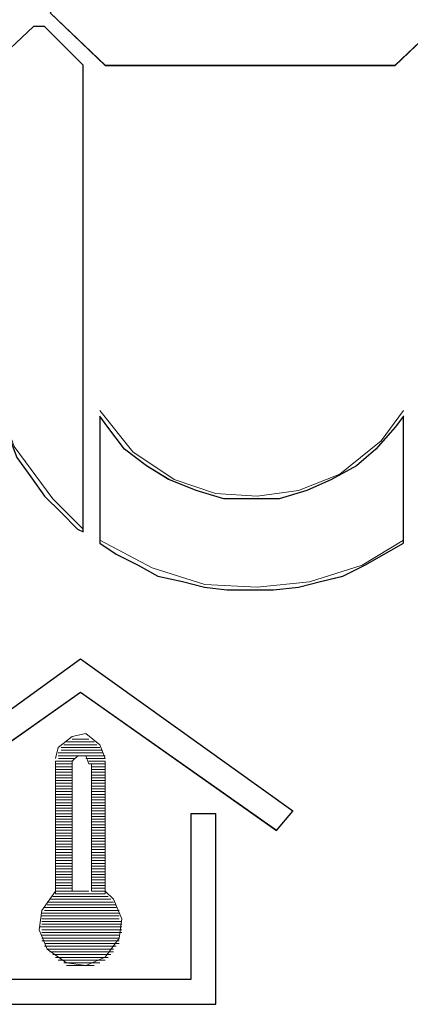
# Paper-space layout 'Rozvržení1' of a CAD drawing. Units: inches. Extents: x 0.1 to 10.3, y 1.2 to 6.9.
# Drawn here: x 5.6 to 5.6, y 5.8 to 5.9 of the extents above; entities that cross this region are included whole.
import ezdxf

# ---------------------------------------------------------------- set-up
doc = ezdxf.new("R2010")
doc.units = ezdxf.units.IN
doc.header["$MEASUREMENT"] = 0
doc.layers.add('Vrstva 1', color=7, linetype='Continuous')

psp = doc.layouts.new('Rozvržení1')

# ---------------------------------------------------------------- linework, layer by layer
at = {"layer": 'Vrstva 1'}
for points, knots in [([(5.59874, 5.857753), (5.59874, 5.857753), (5.60048, 5.856101), (5.60048, 5.856101), (5.60048, 5.856101), (5.60048, 5.856101), (5.59874, 5.854445), (5.59874, 5.854445), (5.59874, 5.854445), (5.59874, 5.854445), (5.589605, 5.854445), (5.589605, 5.854445), (5.589605, 5.854445), (5.589605, 5.854445), (5.587864, 5.856101), (5.587864, 5.856101), (5.587864, 5.856101), (5.587864, 5.856101), (5.589605, 5.857753), (5.589605, 5.857753), (5.589605, 5.857753), (5.589605, 5.857753), (5.59874, 5.857753), (5.59874, 5.857753)], [0, 0, 0, 0, 0.166667, 0.166667, 0.166667, 0.166667, 0.333333, 0.333333, 0.333333, 0.333333, 0.5, 0.5, 0.5, 0.5, 0.666667, 0.666667, 0.666667, 0.666667, 0.833333, 0.833333, 0.833333, 0.833333, 1, 1, 1, 1]), ([(5.588909, 5.854447), (5.588909, 5.854447), (5.588909, 5.839744), (5.588909, 5.839744), (5.588909, 5.839744), (5.588909, 5.839744), (5.588734, 5.839832), (5.588734, 5.839832), (5.588734, 5.839832), (5.588734, 5.839832), (5.588212, 5.840354), (5.588212, 5.840354), (5.588212, 5.840354), (5.588212, 5.840354), (5.58769, 5.840875), (5.58769, 5.840875), (5.58769, 5.840875), (5.58769, 5.840875), (5.587256, 5.841485), (5.587256, 5.841485), (5.587256, 5.841485), (5.587256, 5.841485), (5.586819, 5.84209), (5.586819, 5.84209), (5.586819, 5.84209), (5.586819, 5.84209), (5.58656, 5.842787), (5.58656, 5.842787), (5.58656, 5.842787), (5.58656, 5.842787), (5.58621, 5.843484), (5.58621, 5.843484), (5.58621, 5.843484), (5.58621, 5.843484), (5.586038, 5.844009), (5.586038, 5.844009), (5.586038, 5.844009), (5.586038, 5.844009), (5.586038, 5.854447), (5.586038, 5.854447), (5.586038, 5.854447), (5.586038, 5.854447), (5.58734, 5.855666), (5.58734, 5.855666), (5.58734, 5.855666), (5.58734, 5.855666), (5.58769, 5.855666), (5.58769, 5.855666), (5.58769, 5.855666), (5.58769, 5.855666), (5.588909, 5.854447), (5.588909, 5.854447)], [0, 0, 0, 0, 0.076923, 0.076923, 0.076923, 0.076923, 0.153846, 0.153846, 0.153846, 0.153846, 0.230769, 0.230769, 0.230769, 0.230769, 0.307692, 0.307692, 0.307692, 0.307692, 0.384615, 0.384615, 0.384615, 0.384615, 0.461538, 0.461538, 0.461538, 0.461538, 0.538462, 0.538462, 0.538462, 0.538462, 0.615385, 0.615385, 0.615385, 0.615385, 0.692308, 0.692308, 0.692308, 0.692308, 0.769231, 0.769231, 0.769231, 0.769231, 0.846154, 0.846154, 0.846154, 0.846154, 0.923077, 0.923077, 0.923077, 0.923077, 1, 1, 1, 1]), ([(5.599001, 5.843398), (5.599001, 5.843398), (5.599001, 5.839395), (5.599001, 5.839395), (5.599001, 5.839395), (5.599001, 5.839395), (5.598392, 5.839048), (5.598392, 5.839048), (5.598392, 5.839048), (5.598392, 5.839048), (5.597786, 5.838698), (5.597786, 5.838698), (5.597786, 5.838698), (5.597786, 5.838698), (5.597089, 5.838352), (5.597089, 5.838352), (5.597089, 5.838352), (5.597089, 5.838352), (5.596393, 5.83818), (5.596393, 5.83818), (5.596393, 5.83818), (5.596393, 5.83818), (5.595696, 5.838002), (5.595696, 5.838002), (5.595696, 5.838002), (5.595696, 5.838002), (5.594912, 5.837918), (5.594912, 5.837918), (5.594912, 5.837918), (5.594912, 5.837918), (5.594214, 5.837918), (5.594214, 5.837918), (5.594214, 5.837918), (5.594214, 5.837918), (5.593434, 5.837918), (5.593434, 5.837918), (5.593434, 5.837918), (5.593434, 5.837918), (5.592737, 5.838002), (5.592737, 5.838002), (5.592737, 5.838002), (5.592737, 5.838002), (5.592041, 5.83818), (5.592041, 5.83818), (5.592041, 5.83818), (5.592041, 5.83818), (5.591259, 5.838352), (5.591259, 5.838352), (5.591259, 5.838352), (5.591259, 5.838352), (5.590647, 5.838698), (5.590647, 5.838698), (5.590647, 5.838698), (5.590647, 5.838698), (5.589953, 5.839048), (5.589953, 5.839048), (5.589953, 5.839048), (5.589953, 5.839048), (5.589431, 5.839395), (5.589431, 5.839395), (5.589431, 5.839395), (5.589431, 5.839395), (5.589431, 5.843398), (5.589431, 5.843398), (5.589431, 5.843398), (5.589431, 5.843398), (5.58969, 5.843047), (5.58969, 5.843047), (5.58969, 5.843047), (5.58969, 5.843047), (5.590212, 5.842351), (5.590212, 5.842351), (5.590212, 5.842351), (5.590212, 5.842351), (5.590909, 5.841832), (5.590909, 5.841832), (5.590909, 5.841832), (5.590909, 5.841832), (5.591606, 5.841398), (5.591606, 5.841398), (5.591606, 5.841398), (5.591606, 5.841398), (5.592475, 5.841047), (5.592475, 5.841047), (5.592475, 5.841047), (5.592475, 5.841047), (5.593346, 5.840785), (5.593346, 5.840785), (5.593346, 5.840785), (5.593346, 5.840785), (5.594214, 5.840785), (5.594214, 5.840785), (5.594214, 5.840785), (5.594214, 5.840785), (5.595086, 5.840785), (5.595086, 5.840785), (5.595086, 5.840785), (5.595086, 5.840785), (5.595955, 5.841047), (5.595955, 5.841047), (5.595955, 5.841047), (5.595955, 5.841047), (5.596739, 5.841398), (5.596739, 5.841398), (5.596739, 5.841398), (5.596739, 5.841398), (5.597523, 5.841832), (5.597523, 5.841832), (5.597523, 5.841832), (5.597523, 5.841832), (5.598129, 5.842351), (5.598129, 5.842351), (5.598129, 5.842351), (5.598129, 5.842351), (5.598739, 5.843047), (5.598739, 5.843047), (5.598739, 5.843047), (5.598739, 5.843047), (5.599001, 5.843398), (5.599001, 5.843398)], [0, 0, 0, 0, 0.033333, 0.033333, 0.033333, 0.033333, 0.066667, 0.066667, 0.066667, 0.066667, 0.1, 0.1, 0.1, 0.1, 0.133333, 0.133333, 0.133333, 0.133333, 0.166667, 0.166667, 0.166667, 0.166667, 0.2, 0.2, 0.2, 0.2, 0.233333, 0.233333, 0.233333, 0.233333, 0.266667, 0.266667, 0.266667, 0.266667, 0.3, 0.3, 0.3, 0.3, 0.333333, 0.333333, 0.333333, 0.333333, 0.366667, 0.366667, 0.366667, 0.366667, 0.4, 0.4, 0.4, 0.4, 0.433333, 0.433333, 0.433333, 0.433333, 0.466667, 0.466667, 0.466667, 0.466667, 0.5, 0.5, 0.5, 0.5, 0.533333, 0.533333, 0.533333, 0.533333, 0.566667, 0.566667, 0.566667, 0.566667, 0.6, 0.6, 0.6, 0.6, 0.633333, 0.633333, 0.633333, 0.633333, 0.666667, 0.666667, 0.666667, 0.666667, 0.7, 0.7, 0.7, 0.7, 0.733333, 0.733333, 0.733333, 0.733333, 0.766667, 0.766667, 0.766667, 0.766667, 0.8, 0.8, 0.8, 0.8, 0.833333, 0.833333, 0.833333, 0.833333, 0.866667, 0.866667, 0.866667, 0.866667, 0.9, 0.9, 0.9, 0.9, 0.933333, 0.933333, 0.933333, 0.933333, 0.966667, 0.966667, 0.966667, 0.966667, 1, 1, 1, 1]), ([(5.588822, 5.835741), (5.588822, 5.835741), (5.595521, 5.830954), (5.595521, 5.830954), (5.595521, 5.830954), (5.595521, 5.830954), (5.594999, 5.830344), (5.594999, 5.830344), (5.594999, 5.830344), (5.594999, 5.830344), (5.588822, 5.834697), (5.588822, 5.834697), (5.588822, 5.834697), (5.588822, 5.834697), (5.582645, 5.830344), (5.582645, 5.830344), (5.582645, 5.830344), (5.582645, 5.830344), (5.582211, 5.830954), (5.582211, 5.830954), (5.582211, 5.830954), (5.582211, 5.830954), (5.588822, 5.835741), (5.588822, 5.835741)], [0, 0, 0, 0, 0.166667, 0.166667, 0.166667, 0.166667, 0.333333, 0.333333, 0.333333, 0.333333, 0.5, 0.5, 0.5, 0.5, 0.666667, 0.666667, 0.666667, 0.666667, 0.833333, 0.833333, 0.833333, 0.833333, 1, 1, 1, 1]), ([(5.592302, 5.825649), (5.592302, 5.825649), (5.592302, 5.830869), (5.592302, 5.830869), (5.592302, 5.830869), (5.592302, 5.830869), (5.593086, 5.830869), (5.593086, 5.830869), (5.593086, 5.830869), (5.593086, 5.830869), (5.593086, 5.824864), (5.593086, 5.824864), (5.593086, 5.824864), (5.593086, 5.824864), (5.584644, 5.824864), (5.584644, 5.824864), (5.584644, 5.824864), (5.584644, 5.824864), (5.584644, 5.830869), (5.584644, 5.830869), (5.584644, 5.830869), (5.584644, 5.830869), (5.585428, 5.830869), (5.585428, 5.830869), (5.585428, 5.830869), (5.585428, 5.830869), (5.585428, 5.825649), (5.585428, 5.825649), (5.585428, 5.825649), (5.585428, 5.825649), (5.592302, 5.825649), (5.592302, 5.825649)], [0, 0, 0, 0, 0.125, 0.125, 0.125, 0.125, 0.25, 0.25, 0.25, 0.25, 0.375, 0.375, 0.375, 0.375, 0.5, 0.5, 0.5, 0.5, 0.625, 0.625, 0.625, 0.625, 0.75, 0.75, 0.75, 0.75, 0.875, 0.875, 0.875, 0.875, 1, 1, 1, 1])]:
    psp.add_open_spline(points, degree=3, knots=knots, dxfattribs=at)
at = {"layer": 'Vrstva 1', "lineweight": 9}
for points, knots in [([(5.59874, 5.857753), (5.59874, 5.857753), (5.60048, 5.856101), (5.60048, 5.856101), (5.60048, 5.856101), (5.60048, 5.856101), (5.59874, 5.854445), (5.59874, 5.854445), (5.59874, 5.854445), (5.59874, 5.854445), (5.589605, 5.854445), (5.589605, 5.854445), (5.589605, 5.854445), (5.589605, 5.854445), (5.587864, 5.856101), (5.587864, 5.856101), (5.587864, 5.856101), (5.587864, 5.856101), (5.589605, 5.857753), (5.589605, 5.857753), (5.589605, 5.857753), (5.589605, 5.857753), (5.59874, 5.857753), (5.59874, 5.857753)], [0, 0, 0, 0, 0.166667, 0.166667, 0.166667, 0.166667, 0.333333, 0.333333, 0.333333, 0.333333, 0.5, 0.5, 0.5, 0.5, 0.666667, 0.666667, 0.666667, 0.666667, 0.833333, 0.833333, 0.833333, 0.833333, 1, 1, 1, 1]), ([(5.588909, 5.854447), (5.588909, 5.854447), (5.588909, 5.839744), (5.588909, 5.839744), (5.588909, 5.839744), (5.588909, 5.839744), (5.588734, 5.839832), (5.588734, 5.839832), (5.588734, 5.839832), (5.588734, 5.839832), (5.588212, 5.840354), (5.588212, 5.840354), (5.588212, 5.840354), (5.588212, 5.840354), (5.58769, 5.840875), (5.58769, 5.840875), (5.58769, 5.840875), (5.58769, 5.840875), (5.587256, 5.841485), (5.587256, 5.841485), (5.587256, 5.841485), (5.587256, 5.841485), (5.586819, 5.84209), (5.586819, 5.84209), (5.586819, 5.84209), (5.586819, 5.84209), (5.58656, 5.842787), (5.58656, 5.842787), (5.58656, 5.842787), (5.58656, 5.842787), (5.58621, 5.843484), (5.58621, 5.843484), (5.58621, 5.843484), (5.58621, 5.843484), (5.586038, 5.844009), (5.586038, 5.844009), (5.586038, 5.844009), (5.586038, 5.844009), (5.586038, 5.854447), (5.586038, 5.854447), (5.586038, 5.854447), (5.586038, 5.854447), (5.58734, 5.855666), (5.58734, 5.855666), (5.58734, 5.855666), (5.58734, 5.855666), (5.58769, 5.855666), (5.58769, 5.855666), (5.58769, 5.855666), (5.58769, 5.855666), (5.588909, 5.854447), (5.588909, 5.854447)], [0, 0, 0, 0, 0.076923, 0.076923, 0.076923, 0.076923, 0.153846, 0.153846, 0.153846, 0.153846, 0.230769, 0.230769, 0.230769, 0.230769, 0.307692, 0.307692, 0.307692, 0.307692, 0.384615, 0.384615, 0.384615, 0.384615, 0.461538, 0.461538, 0.461538, 0.461538, 0.538462, 0.538462, 0.538462, 0.538462, 0.615385, 0.615385, 0.615385, 0.615385, 0.692308, 0.692308, 0.692308, 0.692308, 0.769231, 0.769231, 0.769231, 0.769231, 0.846154, 0.846154, 0.846154, 0.846154, 0.923077, 0.923077, 0.923077, 0.923077, 1, 1, 1, 1]), ([(5.586125, 5.844094), (5.586125, 5.844094), (5.586734, 5.842442), (5.586734, 5.842442), (5.586734, 5.842442), (5.586734, 5.842442), (5.587953, 5.840785), (5.587953, 5.840785), (5.587953, 5.840785), (5.587953, 5.840785), (5.588909, 5.839829), (5.588909, 5.839829)], [0, 0, 0, 0, 0.333333, 0.333333, 0.333333, 0.333333, 0.666667, 0.666667, 0.666667, 0.666667, 1, 1, 1, 1]), ([(5.589431, 5.843572), (5.589431, 5.843572), (5.590474, 5.842266), (5.590474, 5.842266), (5.590474, 5.842266), (5.590474, 5.842266), (5.59178, 5.841395), (5.59178, 5.841395), (5.59178, 5.841395), (5.59178, 5.841395), (5.593083, 5.840961), (5.593083, 5.840961), (5.593083, 5.840961), (5.593083, 5.840961), (5.594389, 5.840876), (5.594389, 5.840876), (5.594389, 5.840876), (5.594389, 5.840876), (5.595695, 5.841047), (5.595695, 5.841047), (5.595695, 5.841047), (5.595695, 5.841047), (5.597001, 5.841569), (5.597001, 5.841569), (5.597001, 5.841569), (5.597001, 5.841569), (5.598304, 5.842616), (5.598304, 5.842616), (5.598304, 5.842616), (5.598304, 5.842616), (5.599, 5.843572), (5.599, 5.843572)], [0, 0, 0, 0, 0.125, 0.125, 0.125, 0.125, 0.25, 0.25, 0.25, 0.25, 0.375, 0.375, 0.375, 0.375, 0.5, 0.5, 0.5, 0.5, 0.625, 0.625, 0.625, 0.625, 0.75, 0.75, 0.75, 0.75, 0.875, 0.875, 0.875, 0.875, 1, 1, 1, 1]), ([(5.599001, 5.843398), (5.599001, 5.843398), (5.599001, 5.839395), (5.599001, 5.839395), (5.599001, 5.839395), (5.599001, 5.839395), (5.598392, 5.839048), (5.598392, 5.839048), (5.598392, 5.839048), (5.598392, 5.839048), (5.597783, 5.838698), (5.597783, 5.838698), (5.597783, 5.838698), (5.597783, 5.838698), (5.597086, 5.838352), (5.597086, 5.838352), (5.597086, 5.838352), (5.597086, 5.838352), (5.596389, 5.83818), (5.596389, 5.83818), (5.596389, 5.83818), (5.596389, 5.83818), (5.595692, 5.838002), (5.595692, 5.838002), (5.595692, 5.838002), (5.595692, 5.838002), (5.594912, 5.837918), (5.594912, 5.837918), (5.594912, 5.837918), (5.594912, 5.837918), (5.594214, 5.837918), (5.594214, 5.837918), (5.594214, 5.837918), (5.594214, 5.837918), (5.59343, 5.837918), (5.59343, 5.837918), (5.59343, 5.837918), (5.59343, 5.837918), (5.592737, 5.838002), (5.592737, 5.838002), (5.592737, 5.838002), (5.592737, 5.838002), (5.592041, 5.83818), (5.592041, 5.83818), (5.592041, 5.83818), (5.592041, 5.83818), (5.591259, 5.838352), (5.591259, 5.838352), (5.591259, 5.838352), (5.591259, 5.838352), (5.590647, 5.838698), (5.590647, 5.838698), (5.590647, 5.838698), (5.590647, 5.838698), (5.589953, 5.839048), (5.589953, 5.839048), (5.589953, 5.839048), (5.589953, 5.839048), (5.589431, 5.839395), (5.589431, 5.839395), (5.589431, 5.839395), (5.589431, 5.839395), (5.589431, 5.843398), (5.589431, 5.843398), (5.589431, 5.843398), (5.589431, 5.843398), (5.58969, 5.84305), (5.58969, 5.84305), (5.58969, 5.84305), (5.58969, 5.84305), (5.590212, 5.842354), (5.590212, 5.842354), (5.590212, 5.842354), (5.590212, 5.842354), (5.590909, 5.841832), (5.590909, 5.841832), (5.590909, 5.841832), (5.590909, 5.841832), (5.591603, 5.841398), (5.591603, 5.841398), (5.591603, 5.841398), (5.591603, 5.841398), (5.592475, 5.841047), (5.592475, 5.841047), (5.592475, 5.841047), (5.592475, 5.841047), (5.593346, 5.840785), (5.593346, 5.840785), (5.593346, 5.840785), (5.593346, 5.840785), (5.594214, 5.840785), (5.594214, 5.840785), (5.594214, 5.840785), (5.594214, 5.840785), (5.595086, 5.840785), (5.595086, 5.840785), (5.595086, 5.840785), (5.595086, 5.840785), (5.595955, 5.841047), (5.595955, 5.841047), (5.595955, 5.841047), (5.595955, 5.841047), (5.596739, 5.841398), (5.596739, 5.841398), (5.596739, 5.841398), (5.596739, 5.841398), (5.597521, 5.841832), (5.597521, 5.841832), (5.597521, 5.841832), (5.597521, 5.841832), (5.598129, 5.842354), (5.598129, 5.842354), (5.598129, 5.842354), (5.598129, 5.842354), (5.598739, 5.84305), (5.598739, 5.84305), (5.598739, 5.84305), (5.598739, 5.84305), (5.599001, 5.843398), (5.599001, 5.843398)], [0, 0, 0, 0, 0.033333, 0.033333, 0.033333, 0.033333, 0.066667, 0.066667, 0.066667, 0.066667, 0.1, 0.1, 0.1, 0.1, 0.133333, 0.133333, 0.133333, 0.133333, 0.166667, 0.166667, 0.166667, 0.166667, 0.2, 0.2, 0.2, 0.2, 0.233333, 0.233333, 0.233333, 0.233333, 0.266667, 0.266667, 0.266667, 0.266667, 0.3, 0.3, 0.3, 0.3, 0.333333, 0.333333, 0.333333, 0.333333, 0.366667, 0.366667, 0.366667, 0.366667, 0.4, 0.4, 0.4, 0.4, 0.433333, 0.433333, 0.433333, 0.433333, 0.466667, 0.466667, 0.466667, 0.466667, 0.5, 0.5, 0.5, 0.5, 0.533333, 0.533333, 0.533333, 0.533333, 0.566667, 0.566667, 0.566667, 0.566667, 0.6, 0.6, 0.6, 0.6, 0.633333, 0.633333, 0.633333, 0.633333, 0.666667, 0.666667, 0.666667, 0.666667, 0.7, 0.7, 0.7, 0.7, 0.733333, 0.733333, 0.733333, 0.733333, 0.766667, 0.766667, 0.766667, 0.766667, 0.8, 0.8, 0.8, 0.8, 0.833333, 0.833333, 0.833333, 0.833333, 0.866667, 0.866667, 0.866667, 0.866667, 0.9, 0.9, 0.9, 0.9, 0.933333, 0.933333, 0.933333, 0.933333, 0.966667, 0.966667, 0.966667, 0.966667, 1, 1, 1, 1]), ([(5.589431, 5.839483), (5.589431, 5.839483), (5.591084, 5.83861), (5.591084, 5.83861), (5.591084, 5.83861), (5.591084, 5.83861), (5.59274, 5.838092), (5.59274, 5.838092), (5.59274, 5.838092), (5.59274, 5.838092), (5.594389, 5.838002), (5.594389, 5.838002), (5.594389, 5.838002), (5.594389, 5.838002), (5.596042, 5.838176), (5.596042, 5.838176), (5.596042, 5.838176), (5.596042, 5.838176), (5.597698, 5.838698), (5.597698, 5.838698), (5.597698, 5.838698), (5.597698, 5.838698), (5.599, 5.839483), (5.599, 5.839483)], [0, 0, 0, 0, 0.166667, 0.166667, 0.166667, 0.166667, 0.333333, 0.333333, 0.333333, 0.333333, 0.5, 0.5, 0.5, 0.5, 0.666667, 0.666667, 0.666667, 0.666667, 0.833333, 0.833333, 0.833333, 0.833333, 1, 1, 1, 1]), ([(5.588822, 5.835741), (5.588822, 5.835741), (5.595521, 5.830954), (5.595521, 5.830954), (5.595521, 5.830954), (5.595521, 5.830954), (5.594999, 5.830344), (5.594999, 5.830344), (5.594999, 5.830344), (5.594999, 5.830344), (5.588822, 5.834697), (5.588822, 5.834697), (5.588822, 5.834697), (5.588822, 5.834697), (5.582645, 5.830344), (5.582645, 5.830344), (5.582645, 5.830344), (5.582645, 5.830344), (5.582211, 5.830954), (5.582211, 5.830954), (5.582211, 5.830954), (5.582211, 5.830954), (5.588822, 5.835741), (5.588822, 5.835741)], [0, 0, 0, 0, 0.166667, 0.166667, 0.166667, 0.166667, 0.333333, 0.333333, 0.333333, 0.333333, 0.5, 0.5, 0.5, 0.5, 0.666667, 0.666667, 0.666667, 0.666667, 0.833333, 0.833333, 0.833333, 0.833333, 1, 1, 1, 1]), ([(5.589605, 5.832609), (5.589605, 5.832609), (5.589429, 5.833043), (5.589429, 5.833043), (5.589429, 5.833043), (5.589429, 5.833043), (5.588995, 5.833393), (5.588995, 5.833393), (5.588995, 5.833393), (5.588995, 5.833393), (5.588561, 5.833305), (5.588561, 5.833305), (5.588561, 5.833305), (5.588561, 5.833305), (5.588124, 5.832955), (5.588124, 5.832955), (5.588124, 5.832955), (5.588124, 5.832955), (5.588039, 5.832609), (5.588039, 5.832609)], [0, 0, 0, 0, 0.2, 0.2, 0.2, 0.2, 0.4, 0.4, 0.4, 0.4, 0.6, 0.6, 0.6, 0.6, 0.8, 0.8, 0.8, 0.8, 1, 1, 1, 1]), ([(5.589083, 5.832435), (5.589083, 5.832435), (5.588996, 5.832697), (5.588996, 5.832697), (5.588996, 5.832697), (5.588996, 5.832697), (5.588736, 5.832697), (5.588736, 5.832697), (5.588736, 5.832697), (5.588736, 5.832697), (5.588562, 5.832523), (5.588562, 5.832523), (5.588562, 5.832523), (5.588562, 5.832523), (5.588562, 5.832435), (5.588562, 5.832435)], [0, 0, 0, 0, 0.25, 0.25, 0.25, 0.25, 0.5, 0.5, 0.5, 0.5, 0.75, 0.75, 0.75, 0.75, 1, 1, 1, 1]), ([(5.592302, 5.825649), (5.592302, 5.825649), (5.592302, 5.830869), (5.592302, 5.830869), (5.592302, 5.830869), (5.592302, 5.830869), (5.593086, 5.830869), (5.593086, 5.830869), (5.593086, 5.830869), (5.593086, 5.830869), (5.593086, 5.824864), (5.593086, 5.824864), (5.593086, 5.824864), (5.593086, 5.824864), (5.584644, 5.824864), (5.584644, 5.824864), (5.584644, 5.824864), (5.584644, 5.824864), (5.584644, 5.830869), (5.584644, 5.830869), (5.584644, 5.830869), (5.584644, 5.830869), (5.585428, 5.830869), (5.585428, 5.830869), (5.585428, 5.830869), (5.585428, 5.830869), (5.585428, 5.825649), (5.585428, 5.825649), (5.585428, 5.825649), (5.585428, 5.825649), (5.592302, 5.825649), (5.592302, 5.825649)], [0, 0, 0, 0, 0.125, 0.125, 0.125, 0.125, 0.25, 0.25, 0.25, 0.25, 0.375, 0.375, 0.375, 0.375, 0.5, 0.5, 0.5, 0.5, 0.625, 0.625, 0.625, 0.625, 0.75, 0.75, 0.75, 0.75, 0.875, 0.875, 0.875, 0.875, 1, 1, 1, 1]), ([(5.588039, 5.828432), (5.588039, 5.828432), (5.587605, 5.827822), (5.587605, 5.827822), (5.587605, 5.827822), (5.587605, 5.827822), (5.587518, 5.827214), (5.587518, 5.827214), (5.587518, 5.827214), (5.587518, 5.827214), (5.587776, 5.826604), (5.587776, 5.826604), (5.587776, 5.826604), (5.587776, 5.826604), (5.588386, 5.82617), (5.588386, 5.82617), (5.588386, 5.82617), (5.588386, 5.82617), (5.588995, 5.826083), (5.588995, 5.826083), (5.588995, 5.826083), (5.588995, 5.826083), (5.589605, 5.826345), (5.589605, 5.826345), (5.589605, 5.826345), (5.589605, 5.826345), (5.590039, 5.826951), (5.590039, 5.826951), (5.590039, 5.826951), (5.590039, 5.826951), (5.590127, 5.82756), (5.590127, 5.82756), (5.590127, 5.82756), (5.590127, 5.82756), (5.589867, 5.828173), (5.589867, 5.828173), (5.589867, 5.828173), (5.589867, 5.828173), (5.589605, 5.828432), (5.589605, 5.828432)], [0, 0, 0, 0, 0.1, 0.1, 0.1, 0.1, 0.2, 0.2, 0.2, 0.2, 0.3, 0.3, 0.3, 0.3, 0.4, 0.4, 0.4, 0.4, 0.5, 0.5, 0.5, 0.5, 0.6, 0.6, 0.6, 0.6, 0.7, 0.7, 0.7, 0.7, 0.8, 0.8, 0.8, 0.8, 0.9, 0.9, 0.9, 0.9, 1, 1, 1, 1])]:
    psp.add_open_spline(points, degree=3, knots=knots, dxfattribs=at)
for points in [[(5.589605, 5.854447), (5.589605, 5.854447), (5.587864, 5.856101), (5.587864, 5.856101)], [(5.59874, 5.854447), (5.59874, 5.854447), (5.60048, 5.856101), (5.60048, 5.856101)], [(5.587342, 5.855666), (5.587342, 5.855666), (5.586036, 5.854447), (5.586036, 5.854447)], [(5.587342, 5.855666), (5.587342, 5.855666), (5.58769, 5.855666), (5.58769, 5.855666)], [(5.58769, 5.855666), (5.58769, 5.855666), (5.588909, 5.854447), (5.588909, 5.854447)], [(5.588909, 5.839744), (5.588909, 5.839744), (5.588909, 5.854447), (5.588909, 5.854447)], [(5.589605, 5.854447), (5.589605, 5.854447), (5.59874, 5.854447), (5.59874, 5.854447)], [(5.589431, 5.843398), (5.589431, 5.843398), (5.589431, 5.839395), (5.589431, 5.839395)], [(5.599001, 5.839396), (5.599001, 5.839396), (5.599001, 5.843399), (5.599001, 5.843399)], [(5.588822, 5.835741), (5.588822, 5.835741), (5.582211, 5.830954), (5.582211, 5.830954)], [(5.588822, 5.835741), (5.588822, 5.835741), (5.595521, 5.830954), (5.595521, 5.830954)], [(5.588822, 5.834697), (5.588822, 5.834697), (5.582645, 5.830348), (5.582645, 5.830348)], [(5.588822, 5.834697), (5.588822, 5.834697), (5.594999, 5.830348), (5.594999, 5.830348)], [(5.588387, 5.833132), (5.588387, 5.833132), (5.589259, 5.833132), (5.589259, 5.833132)], [(5.589083, 5.833217), (5.589083, 5.833217), (5.588562, 5.833217), (5.588562, 5.833217)], [(5.588126, 5.832782), (5.588126, 5.832782), (5.589516, 5.832782), (5.589516, 5.832782)], [(5.589517, 5.83287), (5.589517, 5.83287), (5.588211, 5.83287), (5.588211, 5.83287)], [(5.588212, 5.832958), (5.588212, 5.832958), (5.589431, 5.832958), (5.589431, 5.832958)], [(5.589344, 5.833044), (5.589344, 5.833044), (5.588301, 5.833044), (5.588301, 5.833044)], [(5.588039, 5.828345), (5.588039, 5.828345), (5.588039, 5.832523), (5.588039, 5.832523)], [(5.588561, 5.832523), (5.588561, 5.832523), (5.588039, 5.832523), (5.588039, 5.832523)], [(5.589605, 5.832696), (5.589605, 5.832696), (5.588124, 5.832696), (5.588124, 5.832696)], [(5.588648, 5.832609), (5.588648, 5.832609), (5.588127, 5.832609), (5.588127, 5.832609)], [(5.588996, 5.832609), (5.588996, 5.832609), (5.589606, 5.832609), (5.589606, 5.832609)], [(5.589083, 5.832523), (5.589083, 5.832523), (5.589605, 5.832523), (5.589605, 5.832523)], [(5.589605, 5.832523), (5.589605, 5.832523), (5.589605, 5.828345), (5.589605, 5.828345)], [(5.588561, 5.832435), (5.588561, 5.832435), (5.588039, 5.832435), (5.588039, 5.832435)], [(5.588561, 5.832347), (5.588561, 5.832347), (5.588039, 5.832347), (5.588039, 5.832347)], [(5.588561, 5.83226), (5.588561, 5.83226), (5.588039, 5.83226), (5.588039, 5.83226)], [(5.588561, 5.832174), (5.588561, 5.832174), (5.588039, 5.832174), (5.588039, 5.832174)], [(5.588561, 5.832435), (5.588561, 5.832435), (5.588561, 5.828432), (5.588561, 5.828432)], [(5.589083, 5.832435), (5.589083, 5.832435), (5.589605, 5.832435), (5.589605, 5.832435)], [(5.589169, 5.828432), (5.589169, 5.828432), (5.589169, 5.832435), (5.589169, 5.832435)], [(5.589169, 5.832347), (5.589169, 5.832347), (5.589604, 5.832347), (5.589604, 5.832347)], [(5.589169, 5.83226), (5.589169, 5.83226), (5.589604, 5.83226), (5.589604, 5.83226)], [(5.589169, 5.832174), (5.589169, 5.832174), (5.589604, 5.832174), (5.589604, 5.832174)], [(5.588561, 5.832088), (5.588561, 5.832088), (5.588039, 5.832088), (5.588039, 5.832088)], [(5.588561, 5.832), (5.588561, 5.832), (5.588039, 5.832), (5.588039, 5.832)], [(5.588561, 5.831913), (5.588561, 5.831913), (5.588039, 5.831913), (5.588039, 5.831913)], [(5.589169, 5.832088), (5.589169, 5.832088), (5.589604, 5.832088), (5.589604, 5.832088)], [(5.589169, 5.832), (5.589169, 5.832), (5.589604, 5.832), (5.589604, 5.832)], [(5.589169, 5.831913), (5.589169, 5.831913), (5.589604, 5.831913), (5.589604, 5.831913)], [(5.588561, 5.831826), (5.588561, 5.831826), (5.588039, 5.831826), (5.588039, 5.831826)], [(5.588561, 5.831738), (5.588561, 5.831738), (5.588039, 5.831738), (5.588039, 5.831738)], [(5.588561, 5.831653), (5.588561, 5.831653), (5.588039, 5.831653), (5.588039, 5.831653)], [(5.588561, 5.831565), (5.588561, 5.831565), (5.588039, 5.831565), (5.588039, 5.831565)], [(5.589169, 5.831826), (5.589169, 5.831826), (5.589604, 5.831826), (5.589604, 5.831826)], [(5.589169, 5.831738), (5.589169, 5.831738), (5.589604, 5.831738), (5.589604, 5.831738)], [(5.589169, 5.831653), (5.589169, 5.831653), (5.589604, 5.831653), (5.589604, 5.831653)], [(5.589169, 5.831565), (5.589169, 5.831565), (5.589604, 5.831565), (5.589604, 5.831565)], [(5.588561, 5.831479), (5.588561, 5.831479), (5.588039, 5.831479), (5.588039, 5.831479)], [(5.588561, 5.831391), (5.588561, 5.831391), (5.588039, 5.831391), (5.588039, 5.831391)], [(5.588561, 5.831304), (5.588561, 5.831304), (5.588039, 5.831304), (5.588039, 5.831304)], [(5.589169, 5.831479), (5.589169, 5.831479), (5.589604, 5.831479), (5.589604, 5.831479)], [(5.589169, 5.831391), (5.589169, 5.831391), (5.589604, 5.831391), (5.589604, 5.831391)], [(5.589169, 5.831304), (5.589169, 5.831304), (5.589604, 5.831304), (5.589604, 5.831304)], [(5.588561, 5.831216), (5.588561, 5.831216), (5.588039, 5.831216), (5.588039, 5.831216)], [(5.588561, 5.83113), (5.588561, 5.83113), (5.588039, 5.83113), (5.588039, 5.83113)], [(5.588561, 5.831043), (5.588561, 5.831043), (5.588039, 5.831043), (5.588039, 5.831043)], [(5.588561, 5.830955), (5.588561, 5.830955), (5.588039, 5.830955), (5.588039, 5.830955)], [(5.589169, 5.831216), (5.589169, 5.831216), (5.589604, 5.831216), (5.589604, 5.831216)], [(5.589169, 5.83113), (5.589169, 5.83113), (5.589604, 5.83113), (5.589604, 5.83113)], [(5.589169, 5.831043), (5.589169, 5.831043), (5.589604, 5.831043), (5.589604, 5.831043)], [(5.589169, 5.830955), (5.589169, 5.830955), (5.589604, 5.830955), (5.589604, 5.830955)], [(5.594999, 5.830346), (5.594999, 5.830346), (5.595521, 5.830956), (5.595521, 5.830956)], [(5.588561, 5.830869), (5.588561, 5.830869), (5.588039, 5.830869), (5.588039, 5.830869)], [(5.588561, 5.830781), (5.588561, 5.830781), (5.588039, 5.830781), (5.588039, 5.830781)], [(5.588561, 5.830695), (5.588561, 5.830695), (5.588039, 5.830695), (5.588039, 5.830695)], [(5.588561, 5.830608), (5.588561, 5.830608), (5.588039, 5.830608), (5.588039, 5.830608)], [(5.589169, 5.830869), (5.589169, 5.830869), (5.589604, 5.830869), (5.589604, 5.830869)], [(5.589169, 5.830781), (5.589169, 5.830781), (5.589604, 5.830781), (5.589604, 5.830781)], [(5.589169, 5.830695), (5.589169, 5.830695), (5.589604, 5.830695), (5.589604, 5.830695)], [(5.589169, 5.830608), (5.589169, 5.830608), (5.589604, 5.830608), (5.589604, 5.830608)], [(5.593085, 5.830869), (5.593085, 5.830869), (5.5923, 5.830869), (5.5923, 5.830869)], [(5.592302, 5.830869), (5.592302, 5.830869), (5.592302, 5.825649), (5.592302, 5.825649)], [(5.593085, 5.824865), (5.593085, 5.824865), (5.593085, 5.830871), (5.593085, 5.830871)], [(5.588561, 5.830521), (5.588561, 5.830521), (5.588039, 5.830521), (5.588039, 5.830521)], [(5.588561, 5.830434), (5.588561, 5.830434), (5.588039, 5.830434), (5.588039, 5.830434)], [(5.588561, 5.830346), (5.588561, 5.830346), (5.588039, 5.830346), (5.588039, 5.830346)], [(5.589169, 5.830521), (5.589169, 5.830521), (5.589604, 5.830521), (5.589604, 5.830521)], [(5.589169, 5.830434), (5.589169, 5.830434), (5.589604, 5.830434), (5.589604, 5.830434)], [(5.589169, 5.830346), (5.589169, 5.830346), (5.589604, 5.830346), (5.589604, 5.830346)], [(5.588561, 5.830259), (5.588561, 5.830259), (5.588039, 5.830259), (5.588039, 5.830259)], [(5.588561, 5.830173), (5.588561, 5.830173), (5.588039, 5.830173), (5.588039, 5.830173)], [(5.588561, 5.830087), (5.588561, 5.830087), (5.588039, 5.830087), (5.588039, 5.830087)], [(5.588561, 5.829999), (5.588561, 5.829999), (5.588039, 5.829999), (5.588039, 5.829999)], [(5.589169, 5.830259), (5.589169, 5.830259), (5.589604, 5.830259), (5.589604, 5.830259)], [(5.589169, 5.830173), (5.589169, 5.830173), (5.589604, 5.830173), (5.589604, 5.830173)], [(5.589169, 5.830087), (5.589169, 5.830087), (5.589604, 5.830087), (5.589604, 5.830087)], [(5.589169, 5.829999), (5.589169, 5.829999), (5.589604, 5.829999), (5.589604, 5.829999)], [(5.588561, 5.829911), (5.588561, 5.829911), (5.588039, 5.829911), (5.588039, 5.829911)], [(5.588561, 5.829825), (5.588561, 5.829825), (5.588039, 5.829825), (5.588039, 5.829825)], [(5.588561, 5.829737), (5.588561, 5.829737), (5.588039, 5.829737), (5.588039, 5.829737)], [(5.589169, 5.829911), (5.589169, 5.829911), (5.589604, 5.829911), (5.589604, 5.829911)], [(5.589169, 5.829825), (5.589169, 5.829825), (5.589604, 5.829825), (5.589604, 5.829825)], [(5.589169, 5.829737), (5.589169, 5.829737), (5.589604, 5.829737), (5.589604, 5.829737)], [(5.588561, 5.829652), (5.588561, 5.829652), (5.588039, 5.829652), (5.588039, 5.829652)], [(5.588561, 5.829564), (5.588561, 5.829564), (5.588039, 5.829564), (5.588039, 5.829564)], [(5.588561, 5.829476), (5.588561, 5.829476), (5.588039, 5.829476), (5.588039, 5.829476)], [(5.588561, 5.82939), (5.588561, 5.82939), (5.588039, 5.82939), (5.588039, 5.82939)], [(5.589169, 5.829652), (5.589169, 5.829652), (5.589604, 5.829652), (5.589604, 5.829652)], [(5.589169, 5.829564), (5.589169, 5.829564), (5.589604, 5.829564), (5.589604, 5.829564)], [(5.589169, 5.829476), (5.589169, 5.829476), (5.589604, 5.829476), (5.589604, 5.829476)], [(5.589169, 5.82939), (5.589169, 5.82939), (5.589604, 5.82939), (5.589604, 5.82939)], [(5.588561, 5.829302), (5.588561, 5.829302), (5.588039, 5.829302), (5.588039, 5.829302)], [(5.588561, 5.829216), (5.588561, 5.829216), (5.588039, 5.829216), (5.588039, 5.829216)], [(5.588561, 5.829129), (5.588561, 5.829129), (5.588039, 5.829129), (5.588039, 5.829129)], [(5.589169, 5.829302), (5.589169, 5.829302), (5.589604, 5.829302), (5.589604, 5.829302)], [(5.589169, 5.829216), (5.589169, 5.829216), (5.589604, 5.829216), (5.589604, 5.829216)], [(5.589169, 5.829129), (5.589169, 5.829129), (5.589604, 5.829129), (5.589604, 5.829129)], [(5.588561, 5.829041), (5.588561, 5.829041), (5.588039, 5.829041), (5.588039, 5.829041)], [(5.588561, 5.828955), (5.588561, 5.828955), (5.588039, 5.828955), (5.588039, 5.828955)], [(5.588561, 5.828867), (5.588561, 5.828867), (5.588039, 5.828867), (5.588039, 5.828867)], [(5.588561, 5.828781), (5.588561, 5.828781), (5.588039, 5.828781), (5.588039, 5.828781)], [(5.589169, 5.829041), (5.589169, 5.829041), (5.589604, 5.829041), (5.589604, 5.829041)], [(5.589169, 5.828955), (5.589169, 5.828955), (5.589604, 5.828955), (5.589604, 5.828955)], [(5.589169, 5.828867), (5.589169, 5.828867), (5.589604, 5.828867), (5.589604, 5.828867)], [(5.589169, 5.828781), (5.589169, 5.828781), (5.589604, 5.828781), (5.589604, 5.828781)], [(5.588561, 5.828694), (5.588561, 5.828694), (5.588039, 5.828694), (5.588039, 5.828694)], [(5.588561, 5.828607), (5.588561, 5.828607), (5.588039, 5.828607), (5.588039, 5.828607)], [(5.588561, 5.82852), (5.588561, 5.82852), (5.588039, 5.82852), (5.588039, 5.82852)], [(5.588561, 5.828432), (5.588561, 5.828432), (5.588039, 5.828432), (5.588039, 5.828432)], [(5.589083, 5.828432), (5.589083, 5.828432), (5.588474, 5.828432), (5.588474, 5.828432)], [(5.589169, 5.828694), (5.589169, 5.828694), (5.589604, 5.828694), (5.589604, 5.828694)], [(5.589169, 5.828607), (5.589169, 5.828607), (5.589604, 5.828607), (5.589604, 5.828607)], [(5.589169, 5.82852), (5.589169, 5.82852), (5.589604, 5.82852), (5.589604, 5.82852)], [(5.589169, 5.828432), (5.589169, 5.828432), (5.589604, 5.828432), (5.589604, 5.828432)], [(5.587864, 5.828172), (5.587864, 5.828172), (5.589779, 5.828172), (5.589779, 5.828172)], [(5.589692, 5.828258), (5.589692, 5.828258), (5.587952, 5.828258), (5.587952, 5.828258)], [(5.588039, 5.828345), (5.588039, 5.828345), (5.589605, 5.828345), (5.589605, 5.828345)], [(5.589952, 5.827911), (5.589952, 5.827911), (5.58769, 5.827911), (5.58769, 5.827911)], [(5.58769, 5.827823), (5.58769, 5.827823), (5.59004, 5.827823), (5.59004, 5.827823)], [(5.587777, 5.827997), (5.587777, 5.827997), (5.589952, 5.827997), (5.589952, 5.827997)], [(5.589866, 5.828085), (5.589866, 5.828085), (5.587779, 5.828085), (5.587779, 5.828085)], [(5.59004, 5.827737), (5.59004, 5.827737), (5.587603, 5.827737), (5.587603, 5.827737)], [(5.59004, 5.827562), (5.59004, 5.827562), (5.587603, 5.827562), (5.587603, 5.827562)], [(5.587604, 5.82765), (5.587604, 5.82765), (5.590041, 5.82765), (5.590041, 5.82765)], [(5.587517, 5.827301), (5.587517, 5.827301), (5.590128, 5.827301), (5.590128, 5.827301)], [(5.590127, 5.827388), (5.590127, 5.827388), (5.587603, 5.827388), (5.587603, 5.827388)], [(5.590127, 5.827215), (5.590127, 5.827215), (5.587603, 5.827215), (5.587603, 5.827215)], [(5.587604, 5.827475), (5.587604, 5.827475), (5.590128, 5.827475), (5.590128, 5.827475)], [(5.59004, 5.827041), (5.59004, 5.827041), (5.587603, 5.827041), (5.587603, 5.827041)], [(5.587604, 5.827128), (5.587604, 5.827128), (5.590128, 5.827128), (5.590128, 5.827128)], [(5.587604, 5.826953), (5.587604, 5.826953), (5.590041, 5.826953), (5.590041, 5.826953)], [(5.59004, 5.826866), (5.59004, 5.826866), (5.587603, 5.826866), (5.587603, 5.826866)], [(5.58769, 5.826779), (5.58769, 5.826779), (5.59004, 5.826779), (5.59004, 5.826779)], [(5.589952, 5.826693), (5.589952, 5.826693), (5.58769, 5.826693), (5.58769, 5.826693)], [(5.587777, 5.826605), (5.587777, 5.826605), (5.589865, 5.826605), (5.589865, 5.826605)], [(5.589866, 5.826519), (5.589866, 5.826519), (5.587863, 5.826519), (5.587863, 5.826519)], [(5.587952, 5.826431), (5.587952, 5.826431), (5.589779, 5.826431), (5.589779, 5.826431)], [(5.589692, 5.826344), (5.589692, 5.826344), (5.588039, 5.826344), (5.588039, 5.826344)], [(5.588126, 5.826258), (5.588126, 5.826258), (5.589607, 5.826258), (5.589607, 5.826258)], [(5.589431, 5.82617), (5.589431, 5.82617), (5.588299, 5.82617), (5.588299, 5.82617)], [(5.588387, 5.826084), (5.588387, 5.826084), (5.589259, 5.826084), (5.589259, 5.826084)], [(5.585428, 5.825649), (5.585428, 5.825649), (5.592302, 5.825649), (5.592302, 5.825649)], [(5.593085, 5.824865), (5.593085, 5.824865), (5.584646, 5.824865), (5.584646, 5.824865)]]:
    psp.add_open_spline(points, degree=3, dxfattribs=at)

doc.saveas('drawing.dxf')
